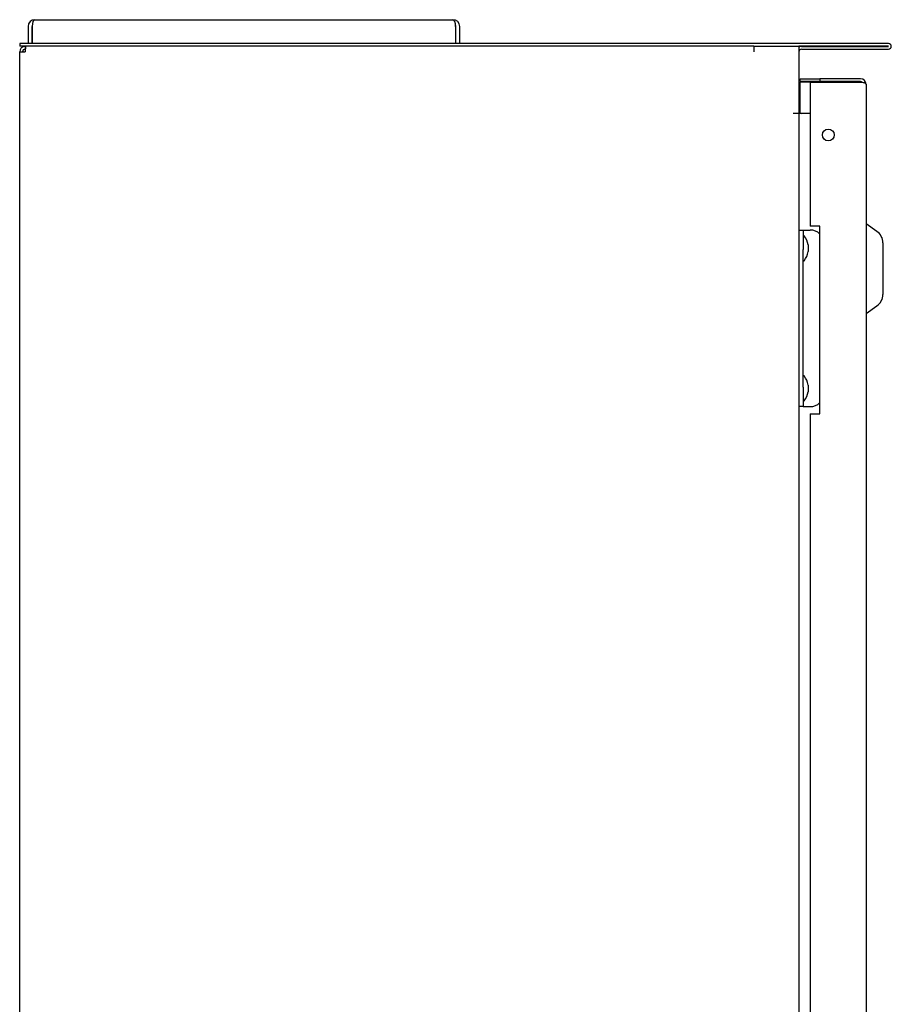
# Model space of a CAD drawing. Units: millimetres. Extents: x -1059 to 553, y -732 to 1225.
# Drawn here: x 242 to 553, y 246 to 598 of the extents above; entities that cross this region are included whole.
import ezdxf

# ---------------------------------------------------------------- set-up
doc = ezdxf.new("R2010")
doc.units = ezdxf.units.MM

msp = doc.modelspace()

# ---------------------------------------------------------------- linework, layer by layer
at = {"color": 7, "linetype": 'Continuous', "lineweight": 25}
for p, q in [((247.556, 597.541), (396.756, 597.541)), ((245.156, 595.141), (245.156, 589.041)), ((246.556, 595.141), (246.556, 589.041)), ((246.627, 589.041), (246.627, 595.141)), ((397.685, 595.141), (397.685, 589.041)), ((397.756, 589.041), (397.756, 595.141)), ((399.156, 589.041), (399.156, 595.141)), ((552.156, 589.041), (242.156, 589.041)), ((242.156, 589.041), (242.156, 588.041)), ((504.156, 588.041), (242.156, 588.041)), ((244.227, 588.041), (244.156, 586.041)), ((244.156, 588.041), (244.156, 587.041)), ((244.156, 587.041), (244.191, 587.041)), ((504.156, 588.041), (504.156, 586.041)), ((504.156, 588.041), (520.156, 588.041)), ((552.156, 588.041), (520.156, 588.041)), ((520.156, 588.041), (520.156, 564.041)), ((521.156, 588.04), (552.156, 588.04)), ((521.156, 587.04), (552.156, 587.04)), ((242.156, -207.959), (242.156, 586.041)), ((242.156, 586.041), (244.156, 586.041)), ((520.656, 575.441), (520.656, 576.441)), ((520.656, 576.441), (527.656, 576.441)), ((527.656, 576.441), (527.656, 575.441)), ((542.156, 576.441), (527.656, 576.441)), ((527.656, 575.441), (520.656, 575.441)), ((520.656, 564.174), (520.656, 575.264)), ((524.156, 575.264), (520.656, 575.264)), ((524.156, 575.264), (524.156, 523.941)), ((524.156, 575.264), (542.156, 575.264)), ((542.156, 575.441), (527.656, 575.441)), ((544.156, 574.441), (544.156, -206.559)), ((520.156, 564.041), (518.156, 564.041)), ((520.156, 564.463), (520.29, 564.54)), ((520.156, 564.041), (520.156, -209.358)), ((521.156, 564.041), (520.156, 564.041)), ((524.156, 564.041), (521.156, 564.041)), ((527.656, 523.941), (524.156, 523.941)), ((527.656, 456.941), (527.656, 523.941)), ((548.024, 522.05), (544.156, 524.758)), ((520.156, 522.541), (521.656, 522.541)), ((521.656, 522.541), (521.656, 515.541)), ((521.656, 522.541), (522.656, 522.541)), ((522.656, 522.541), (524.156, 522.541)), ((523.476, 517.241), (523.476, 514.841)), ((550.156, 517.954), (550.156, 508.758)), ((521.656, 466.541), (521.656, 515.541)), ((550.156, 508.758), (550.156, 499.562)), ((544.156, 492.758), (548.024, 495.467)), ((523.476, 467.241), (523.476, 464.841)), ((521.656, 466.541), (521.656, 459.541)), ((521.656, 459.541), (520.156, 459.541)), ((521.656, 459.541), (522.656, 459.541)), ((522.656, 459.541), (524.156, 459.541)), ((524.156, 456.941), (524.156, 217.441)), ((524.156, 456.941), (527.656, 456.941))]:
    msp.add_line(p, q, dxfattribs=at)
at = {"color": 7, "linetype": 'Continuous', "lineweight": 25, "flags": 128}
msp.add_lwpolyline([(542.156, 575.264), (542.469, 575.254), (542.774, 575.224), (543.064, 575.175), (543.332, 575.107), (543.57, 575.023), (543.774, 574.925), (543.938, 574.815), (544.058, 574.695), (544.131, 574.57), (544.156, 574.441)], dxfattribs=at)
at = {"color": 7, "linetype": 'Continuous', "lineweight": 25}
msp.add_circle((530.656, 556.441), 2.1, dxfattribs=at)
for centre, radius, start, end in [((247.556, 595.141), 2.4, 90, 180), ((396.756, 595.141), 2.4, 0, 90), ((247.556, 595.141), 1, 156.38419, 180), ((396.756, 595.141), 1, 0, 23.61579), ((244.156, 586.041), 2, 90, 180), ((244.156, 586.041), 1, 90, 180), ((521.156, 586.04), 2, 90, 120), ((521.156, 586.04), 1, 90, 180), ((552.156, 588.041), 1, 270, 90), ((552.156, 588.041), 0.0005, 270, 90), ((542.156, 574.441), 2, 360, 90), ((542.156, 574.441), 1, 51.46921, 90), ((521.156, 565.04), 1, 180, 210), ((521.156, 565.04), 1, 210, 267.43744), ((521.906, 520.34), 0.25, 36.48522, 180), ((516.094, 516.041), 7.479, 9.23245, 36.48522), ((524.156, 517.541), 5, 45.573, 90), ((545.156, 517.954), 5, 0, 55), ((516.094, 516.041), 7.479, 323.51478, 350.76755), ((521.906, 511.742), 0.25, 180, 323.51478), ((545.156, 499.562), 5, 305, 360), ((521.906, 470.34), 0.25, 36.48522, 180), ((516.094, 466.041), 7.479, 9.23245, 36.48522), ((516.094, 466.041), 7.479, 323.51478, 350.76755), ((521.906, 461.742), 0.25, 180, 323.51478), ((524.156, 464.541), 5, 270, 314.427)]:
    msp.add_arc(centre, radius, start, end, dxfattribs=at)
for centre, start_param, end_param in [((247.556, 595.141), 0, 1.5707963), ((396.756, 595.141), 4.712389, 6.2831853)]:
    msp.add_ellipse(centre, major_axis=(0, 2.4), ratio=0.3872039, start_param=start_param, end_param=end_param, dxfattribs=at)

doc.saveas('drawing.dxf')
